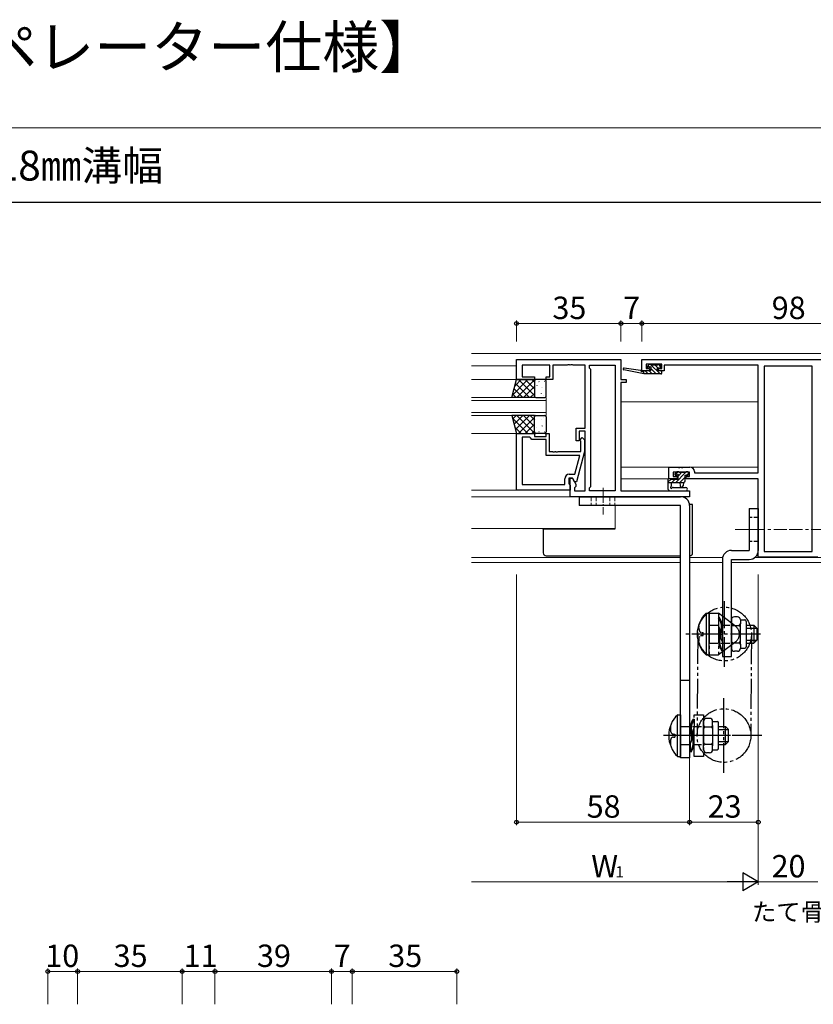
# Model space of a CAD drawing. Extents: x 0 to 875, y 1210 to 1896.
# Drawn here: x 341 to 606, y 1566 to 1896 of the extents above; entities that cross this region are included whole.
import ezdxf

# ---------------------------------------------------------------- set-up
doc = ezdxf.new("R2010")
doc.units = 0
for name, pattern in [('DASHED', [0.75, 0.5, -0.25]), ('YCENTER_1', [13, 10, -1, 1, -1]), ('YDIVIDE_1', [15, 10, -1, 1, -1, 1, -1]), ('YHIDDEN_1', [4, 3, -1])]:
    doc.linetypes.add(name, pattern=pattern)
for name, color, linetype, lineweight in [('USER1', 3, 'CONTINUOUS', 13), ('YKK_11', 7, 'CONTINUOUS', 30), ('YKK_12', 2, 'CONTINUOUS', 13), ('YKK_13', 4, 'CONTINUOUS', 30), ('YKK_D', 6, 'CONTINUOUS', 13), ('YKK_ZWAK', 7, 'CONTINUOUS', 30)]:
    doc.layers.add(name, color=color, linetype=linetype, lineweight=lineweight)
doc.styles.add('text-b', font='txt')

msp = doc.modelspace()

# ---------------------------------------------------------------- linework, layer by layer
at = {"layer": 'YKK_11', "linetype": 'ByBlock', "lineweight": -2, "ltscale": 0.5}
for p, q in [((507, 1775.7), (507, 1782.5)), ((507, 1782.5), (542, 1782.5)), ((524.23, 1780.69), (524.04, 1780.57)), ((524.77, 1780.69), (524.23, 1780.69)), ((524.96, 1780.57), (524.77, 1780.69)), ((525.23, 1780.69), (525.04, 1780.57)), ((525.77, 1780.69), (525.23, 1780.69)), ((525.96, 1780.57), (525.77, 1780.69)), ((542, 1782.5), (542, 1775.7)), ((549, 1782.5), (647, 1782.5)), ((549, 1778.6), (549, 1782.5)), ((555.7, 1780.87), (550.5, 1780.87)), ((550.5, 1780.87), (550.5, 1779.4)), ((555.7, 1779.4), (555.7, 1780.87)), ((518.2, 1780.57), (508.93, 1780.57)), ((508.93, 1780.57), (508.93, 1776.7)), ((518.2, 1776.7), (518.2, 1780.57)), ((524.04, 1780.57), (519.2, 1780.57)), ((519.2, 1780.57), (519.2, 1775.7)), ((525.04, 1780.57), (524.96, 1780.57)), ((530, 1780.57), (525.96, 1780.57)), ((530, 1759.4), (530, 1780.57)), ((531.5, 1779.5), (531.5, 1780.57)), ((531.5, 1780.57), (540.07, 1780.57)), ((531.93, 1779.07), (531.5, 1779.5)), ((531.93, 1739.93), (531.93, 1779.07)), ((540.07, 1780.57), (540.07, 1738.43)), ((551.6, 1778.6), (549, 1778.6)), ((550.5, 1779.4), (551.6, 1779.4)), ((551.6, 1779.4), (551.6, 1778.6)), ((554.6, 1778.6), (554.6, 1779.4)), ((554.6, 1779.4), (555.7, 1779.4)), ((556.5, 1778.6), (554.6, 1778.6)), ((588, 1780.5), (556.5, 1780.5)), ((556.5, 1780.5), (556.5, 1778.6)), ((588, 1744.5), (588, 1780.5)), ((589.93, 1780.2), (589.93, 1718.13)), ((606.07, 1780.2), (589.93, 1780.2)), ((606.07, 1718.13), (606.07, 1780.2)), ((513, 1775.7), (507, 1775.7)), ((508.93, 1776.7), (513, 1776.7)), ((513, 1776.7), (513, 1775.7)), ((517, 1775.7), (517, 1776.7)), ((517, 1776.7), (518.2, 1776.7)), ((519.2, 1775.7), (517, 1775.7)), ((542, 1775.7), (543.7, 1775.7)), ((543.7, 1774.7), (542, 1774.7)), ((542, 1774.7), (542, 1738.43)), ((543.7, 1775.7), (543.7, 1774.7)), ((507, 1738.7), (507, 1757.7)), ((507, 1757.7), (513, 1757.7)), ((513, 1757.7), (513, 1756.7)), ((517, 1756.7), (517, 1757.7)), ((517, 1757.7), (518, 1757.7)), ((518, 1757.7), (518, 1751.6)), ((527, 1755.2), (527, 1759.4)), ((527, 1759.4), (530, 1759.4)), ((530, 1758.4), (528, 1758.4)), ((528, 1758.4), (528, 1755.2)), ((530, 1738.43), (530, 1758.4)), ((508.93, 1756.4), (508.93, 1740.63)), ((511.5, 1756.4), (508.93, 1756.4)), ((511.7, 1756.2), (511.5, 1756.4)), ((512.2, 1755.7), (511.7, 1756.2)), ((517, 1755.7), (512.2, 1755.7)), ((513, 1756.7), (517, 1756.7)), ((517, 1750.3), (517, 1755.7)), ((528, 1755.2), (527, 1755.2)), ((528.18, 1755.47), (529.02, 1756.32)), ((528.6, 1755.05), (528.18, 1755.47)), ((528.6, 1751.6), (528.6, 1755.05)), ((529.02, 1756.32), (529.8, 1755.55)), ((529.8, 1755.55), (529.8, 1751.6)), ((518, 1751.6), (519.04, 1751.6)), ((519.04, 1751.6), (519.23, 1751.48)), ((519.23, 1751.48), (519.77, 1751.48)), ((519.77, 1751.48), (519.96, 1751.6)), ((519.96, 1751.6), (520.04, 1751.6)), ((520.04, 1751.6), (520.23, 1751.48)), ((520.23, 1751.48), (520.77, 1751.48)), ((520.77, 1751.48), (520.96, 1751.6)), ((520.96, 1751.6), (528.6, 1751.6)), ((529.8, 1751.6), (527.09, 1741.5)), ((528.21, 1750.3), (517, 1750.3)), ((526.52, 1744), (528.21, 1750.3)), ((558, 1742.5), (558, 1746.4)), ((558, 1746.4), (561.04, 1746.4)), ((564.97, 1744.77), (559.5, 1744.77)), ((559.5, 1744.77), (559.5, 1743.3)), ((561.04, 1746.4), (561.23, 1746.28)), ((561.23, 1746.28), (561.77, 1746.28)), ((561.77, 1746.28), (561.96, 1746.4)), ((561.96, 1746.4), (562.04, 1746.4)), ((562.04, 1746.4), (562.23, 1746.28)), ((562.23, 1746.28), (562.77, 1746.28)), ((562.77, 1746.28), (562.96, 1746.4)), ((562.96, 1746.4), (565.1, 1746.4)), ((564.97, 1743.3), (564.97, 1744.77)), ((566.6, 1744.9), (566.6, 1744.5)), ((566.6, 1744.5), (588, 1744.5)), ((523.2, 1740.63), (523.2, 1742.5)), ((525.8, 1742.7), (524.5, 1742.7)), ((524.5, 1742.7), (524.5, 1740.9)), ((524.7, 1744), (526.52, 1744)), ((525, 1736.5), (525, 1742.7)), ((525, 1742.7), (525.8, 1742.7)), ((525.8, 1742.7), (526.93, 1740.74)), ((526.49, 1741.5), (525.8, 1742.7)), ((527.09, 1741.5), (526.49, 1741.5)), ((560.8, 1742.5), (558, 1742.5)), ((559.5, 1743.3), (560.8, 1743.3)), ((560.8, 1743.3), (560.8, 1742.5)), ((563.8, 1742.5), (563.8, 1743.3)), ((563.8, 1743.3), (564.97, 1743.3)), ((588, 1742.5), (563.8, 1742.5)), ((588, 1716.2), (588, 1742.5)), ((525, 1738.7), (507, 1738.7)), ((508.93, 1740.63), (523.2, 1740.63)), ((524.5, 1740.9), (524.7, 1740.7)), ((524.7, 1740.7), (525, 1740.4)), ((525, 1740.4), (525, 1738.7)), ((526.93, 1739.93), (526.5, 1739.5)), ((526.5, 1739.5), (526.5, 1738.43)), ((526.5, 1738.43), (530, 1738.43)), ((526.93, 1740.74), (526.93, 1739.93)), ((531.5, 1739.5), (531.93, 1739.93)), ((531.5, 1738.43), (531.5, 1739.5)), ((540.07, 1738.43), (531.5, 1738.43)), ((542, 1738.43), (565, 1738.43)), ((565, 1738.43), (565, 1736.5)), ((565, 1736.5), (525, 1736.5)), ((589.93, 1718.13), (606.07, 1718.13)), ((608, 1716.2), (588, 1716.2))]:
    msp.add_line(p, q, dxfattribs=at)
for centre, start, end in [((565.1, 1744.9), 0, 90), ((524.7, 1742.5), 90, 180)]:
    msp.add_arc(centre, 1.5, start, end, dxfattribs=at)
at = {"layer": 'YKK_12'}
for p, q in [((492, 1784.5), (704, 1784.5)), ((492, 1780.3), (507, 1780.3)), ((507.5, 1775.7), (492, 1775.7)), ((542, 1768.3), (588, 1768.3)), ((507, 1757.7), (492, 1757.7)), ((588, 1746.4), (542, 1746.4)), ((542, 1742.5), (558.3, 1742.5)), ((492, 1738.7), (524.7, 1738.7)), ((492, 1736.5), (525.44, 1736.5)), ((540.07, 1733.5), (540.07, 1725.9)), ((492, 1725.9), (540.07, 1725.9)), ((562, 1716.13), (492, 1716.13)), ((576, 1716.13), (565, 1716.13)), ((609.16, 1716.13), (586.84, 1716.13)), ((562, 1714.5), (492, 1714.5)), ((576, 1714.5), (565, 1714.5)), ((617, 1714.5), (579, 1714.5))]:
    msp.add_line(p, q, dxfattribs=at)
at = {"layer": 'YKK_12', "linetype": 'Continuous', "ltscale": 1.5}
for p, q in [((492, 1769.7), (517, 1769.7)), ((492, 1768.7), (517, 1768.7)), ((517, 1763.7), (517, 1769.7)), ((492, 1764.7), (517, 1764.7)), ((492, 1763.7), (517, 1763.7))]:
    msp.add_line(p, q, dxfattribs=at)
at = {"layer": 'YKK_13'}
for p, q in [((551.39, 1780.71), (550.89, 1780.21)), ((552.2, 1780.8), (551.6, 1780.8)), ((555.1, 1780.8), (554.6, 1780.8)), ((549.7, 1777.6), (542.94, 1779.01)), ((548.59, 1778.77), (543.05, 1779.6)), ((549.7, 1778.6), (549.61, 1778.61)), ((551.9, 1778.6), (549.7, 1778.6)), ((549.7, 1777.6), (549.7, 1778.6)), ((555.4, 1777.6), (549.7, 1777.6)), ((551.1, 1779.7), (551.44, 1779.7)), ((551.9, 1779.24), (551.9, 1778.6)), ((554.4, 1780.6), (552.4, 1780.6)), ((554.3, 1778.6), (554.3, 1779.7)), ((554.3, 1779.7), (555.1, 1779.7)), ((555.4, 1778.6), (554.3, 1778.6)), ((555.4, 1780), (555.4, 1780.5)), ((555.7, 1777.9), (555.7, 1778.3)), ((560.59, 1744.71), (560.09, 1744.21)), ((561.4, 1744.8), (560.8, 1744.8)), ((563.7, 1744.6), (561.6, 1744.6)), ((564.4, 1744.8), (563.9, 1744.8)), ((564.7, 1744), (564.7, 1744.5)), ((557.7, 1742.2), (557.7, 1739.24)), ((557.7, 1741.3), (563, 1741.3)), ((558.6, 1742.5), (558, 1742.5)), ((561.1, 1742.3), (558.8, 1742.3)), ((558.9, 1740.12), (558.9, 1741.3)), ((560.3, 1743.7), (560.64, 1743.7)), ((561.1, 1743.24), (561.1, 1742.3)), ((561.7, 1741.3), (561.8, 1740.16)), ((562.9, 1741.3), (562.8, 1740.16)), ((563.5, 1741.8), (563.5, 1743.7)), ((563.5, 1743.7), (564.4, 1743.7)), ((558.32, 1738.5), (557.88, 1738.85)), ((558.5, 1738.43), (563.68, 1738.43)), ((559.44, 1739.63), (563.68, 1739.63)), ((566, 1733.9), (565, 1733.9)), ((566, 1717.7), (566, 1733.9)), ((585, 1732.5), (585, 1718.5)), ((585, 1732.5), (588, 1732.5)), ((588, 1732.5), (588, 1718.5)), ((516, 1725.6), (516, 1725.9)), ((516, 1725.6), (516, 1717.7)), ((517, 1725.6), (516, 1725.6)), ((540, 1725.6), (517, 1725.6)), ((540, 1725.9), (540, 1725.6)), ((579, 1718.5), (585, 1718.5)), ((517, 1716.7), (562, 1716.7)), ((576, 1715.5), (576, 1683)), ((579, 1683), (579, 1715.5)), ((579, 1715.5), (585, 1715.5)), ((570.5, 1697.5), (570.5, 1683.5)), ((570.5, 1697.5), (571.5, 1697.5)), ((571.5, 1683.5), (571.5, 1697.5)), ((575.03, 1696), (574.7, 1695.95)), ((574.7, 1695.95), (574.7, 1693.2)), ((579, 1695.27), (579, 1685.73)), ((581, 1696.27), (580, 1696.27)), ((582, 1695.27), (582, 1693.89)), ((582, 1695.25), (583.5, 1695.25)), ((579.5, 1693.39), (581.5, 1693.39)), ((582, 1687.11), (582, 1693.89)), ((584, 1694.75), (584, 1686.25)), ((584, 1693.5), (586.5, 1693.5)), ((584, 1692.5), (587.5, 1692.5)), ((586.5, 1693.5), (586.5, 1687.5)), ((586.5, 1693.5), (587.5, 1692.5)), ((587.5, 1692.5), (587.5, 1688.5)), ((584, 1688.5), (587.5, 1688.5)), ((586.5, 1687.5), (587.5, 1688.5)), ((576, 1687.8), (576, 1685.05)), ((579.5, 1687.61), (581.5, 1687.61)), ((582, 1687.11), (582, 1685.73)), ((582, 1685.75), (583.5, 1685.75)), ((584, 1687.5), (586.5, 1687.5)), ((570.5, 1683.5), (571.5, 1683.5)), ((575.67, 1685), (576, 1685.05)), ((576, 1683), (579, 1683)), ((581, 1684.73), (580, 1684.73)), ((561, 1649.5), (561, 1663.5)), ((561, 1663.5), (562, 1663.5)), ((562, 1663.5), (562, 1649.5)), ((566.17, 1662), (566.5, 1661.95)), ((571.7, 1662.27), (570.7, 1662.27)), ((566.5, 1661.95), (566.5, 1659.2)), ((569.7, 1651.73), (569.7, 1661.27)), ((570.2, 1659.39), (572.2, 1659.39)), ((572.7, 1659.89), (572.7, 1661.27)), ((572.7, 1661.25), (574.2, 1661.25)), ((572.7, 1659.89), (572.7, 1653.11)), ((574.7, 1652.25), (574.7, 1660.75)), ((574.7, 1659.5), (577, 1659.5)), ((577, 1653.5), (577, 1659.5)), ((577, 1659.5), (578, 1658.5)), ((574.7, 1658.5), (578, 1658.5)), ((578, 1654.5), (578, 1658.5)), ((565.2, 1653.8), (565.2, 1651.05)), ((570.2, 1653.61), (572.2, 1653.61)), ((572.7, 1651.73), (572.7, 1653.11)), ((574.7, 1654.5), (578, 1654.5)), ((574.7, 1653.5), (577, 1653.5)), ((577, 1653.5), (578, 1654.5)), ((561, 1649.5), (562, 1649.5)), ((565.53, 1651), (565.2, 1651.05)), ((571.7, 1650.73), (570.7, 1650.73)), ((572.7, 1651.75), (574.2, 1651.75))]:
    msp.add_line(p, q, dxfattribs=at)
at = {"layer": 'YKK_13', "linetype": 'Continuous'}
for p, q in [((555.14, 1777.6), (551.94, 1780.8)), ((555.4, 1780.04), (554.64, 1780.8)), ((549.75, 1777.6), (549.7, 1777.65)), ((551.1, 1777.6), (550.1, 1778.6)), ((551.63, 1779.77), (551.04, 1780.36)), ((552.45, 1777.6), (551.45, 1778.6)), ((553.8, 1777.6), (551.97, 1779.43)), ((554.39, 1779.7), (553.49, 1780.6)), ((555.68, 1778.41), (555.51, 1778.58)), ((561.17, 1744.8), (560.13, 1743.76)), ((563.66, 1744.6), (560.36, 1741.3)), ((562.32, 1744.6), (561.34, 1743.62)), ((563.86, 1744.8), (563.7, 1744.64)), ((558.77, 1742.4), (557.7, 1741.33)), ((560.02, 1742.3), (559.02, 1741.3)), ((563.5, 1743.09), (561.71, 1741.3)), ((563.5, 1741.74), (563.06, 1741.3)), ((564.7, 1744.29), (564.11, 1743.7))]:
    msp.add_line(p, q, dxfattribs=at)
at = {"layer": 'YKK_13', "ltscale": 1.5}
for p, q in [((505.5, 1769.7), (507, 1775.7)), ((507, 1775.7), (513, 1775.7)), ((513, 1775.7), (513, 1769.7)), ((513, 1775.2), (513, 1770.2)), ((516.5, 1775.7), (513.5, 1775.7)), ((517, 1770.2), (517, 1775.2)), ((513, 1769.7), (505.5, 1769.7)), ((513.5, 1769.7), (516.5, 1769.7)), ((505.5, 1763.7), (507, 1757.7)), ((513, 1763.7), (505.5, 1763.7)), ((513, 1757.7), (513, 1763.7)), ((513, 1758.2), (513, 1763.2)), ((513.5, 1763.7), (516.5, 1763.7)), ((517, 1763.2), (517, 1758.2)), ((507, 1757.7), (513, 1757.7)), ((516.5, 1757.7), (513.5, 1757.7))]:
    msp.add_line(p, q, dxfattribs=at)
at = {"layer": 'YKK_13', "linetype": 'Continuous', "ltscale": 1.5}
for p, q in [((505.72, 1770.56), (510.85, 1775.7)), ((506.46, 1773.56), (508.61, 1775.7)), ((506.68, 1774.44), (511.42, 1769.7)), ((507.1, 1769.7), (513, 1775.6)), ((507.67, 1775.7), (513, 1770.36)), ((509.91, 1775.7), (513, 1772.61)), ((512.16, 1775.7), (513, 1774.85)), ((513.08, 1774.89), (513.08, 1774.88)), ((514.49, 1775.06), (514.58, 1775.02)), ((516.44, 1775.25), (516.46, 1775.21)), ((505.79, 1770.84), (506.93, 1769.7)), ((506.24, 1772.64), (509.18, 1769.7)), ((509.34, 1769.7), (513, 1773.36)), ((511.59, 1769.7), (513, 1771.11)), ((513, 1772.16), (513.06, 1772.13)), ((513.08, 1771.8), (513.1, 1771.75)), ((513.26, 1771.13), (513.27, 1771.12)), ((513.81, 1773.82), (513.84, 1773.78)), ((515.27, 1771.15), (515.29, 1771.11)), ((515.28, 1772.92), (515.29, 1772.91)), ((515.7, 1773.23), (515.73, 1773.19)), ((516.17, 1770.48), (516.17, 1770.48)), ((505.72, 1762.84), (510.85, 1757.7)), ((505.79, 1762.55), (506.93, 1763.7)), ((506.24, 1760.76), (509.18, 1763.7)), ((506.68, 1758.96), (511.42, 1763.7)), ((507.1, 1763.7), (513, 1757.8)), ((507.67, 1757.7), (513, 1763.03)), ((509.34, 1763.7), (513, 1760.04)), ((511.59, 1763.7), (513, 1762.29)), ((513, 1761.24), (513.06, 1761.27)), ((513.08, 1761.6), (513.1, 1761.65)), ((513.26, 1762.27), (513.27, 1762.27)), ((515.27, 1762.24), (515.29, 1762.29)), ((516.17, 1762.92), (516.17, 1762.92)), ((506.46, 1759.84), (508.61, 1757.7)), ((509.91, 1757.7), (513, 1760.79)), ((512.16, 1757.7), (513, 1758.54)), ((513.08, 1758.51), (513.08, 1758.51)), ((513.81, 1759.58), (513.84, 1759.62)), ((514.49, 1758.34), (514.58, 1758.38)), ((515.28, 1760.48), (515.29, 1760.49)), ((515.7, 1760.17), (515.73, 1760.21)), ((516.44, 1758.14), (516.46, 1758.19))]:
    msp.add_line(p, q, dxfattribs=at)
at = {"layer": 'YKK_13', "linetype": 'YCENTER_1', "lineweight": 13, "ltscale": 0.5}
msp.add_line((536, 1739.5), (536, 1730.5), dxfattribs=at)
at = {"layer": 'YKK_13', "linetype": 'Continuous', "lineweight": 25}
for p, q in [((528, 1736.5), (562, 1736.5)), ((528, 1736.5), (528, 1733.5)), ((562, 1733.5), (528, 1733.5)), ((562, 1649), (562, 1733.5)), ((565, 1733.5), (565, 1649)), ((565, 1675), (562, 1675)), ((565, 1649), (562, 1649))]:
    msp.add_line(p, q, dxfattribs=at)
at = {"layer": 'YKK_13', "linetype": 'YHIDDEN_1', "lineweight": 13, "ltscale": 0.5}
for p, q in [((532, 1736.5), (532, 1733.5)), ((533.75, 1736.5), (533.75, 1733.5)), ((538.25, 1736.5), (538.25, 1733.5)), ((540, 1736.5), (540, 1733.5))]:
    msp.add_line(p, q, dxfattribs=at)
at = {"layer": 'YKK_13', "linetype": 'YHIDDEN_1', "ltscale": 0.5}
for p, q in [((588, 1729.5), (585, 1729.5)), ((588, 1721.5), (585, 1721.5))]:
    msp.add_line(p, q, dxfattribs=at)
at = {"layer": 'YKK_13', "linetype": 'YCENTER_1', "lineweight": 13}
for p, q in [((580.23, 1725.5), (597.61, 1725.5)), ((615.77, 1725.5), (598.39, 1725.5))]:
    msp.add_line(p, q, dxfattribs=at)
at = {"layer": 'YKK_13', "linetype": 'YCENTER_1'}
for p, q in [((576.7, 1679.5), (576.7, 1701.5)), ((588.73, 1690.5), (563.42, 1690.5)), ((578.67, 1656.5), (556.26, 1656.5))]:
    msp.add_line(p, q, dxfattribs=at)
at = {"layer": 'YKK_13', "linetype": 'YDIVIDE_1'}
for p, q in [((571.5, 1697.5), (571.5, 1683.5)), ((571.5, 1697.5), (574.7, 1697.5)), ((574.7, 1697.5), (574.7, 1683.5)), ((580.44, 1693.07), (574.7, 1697.5)), ((567.7, 1690.55), (567.5, 1656.55)), ((585.7, 1690.45), (585.5, 1656.45)), ((580.44, 1687.93), (574.7, 1683.5)), ((571.5, 1683.5), (574.7, 1683.5)), ((576.5, 1644), (576.5, 1669)), ((566.5, 1663.5), (569.7, 1663.5)), ((566.5, 1649.5), (566.5, 1663.5)), ((569.7, 1663.5), (569.7, 1649.5)), ((589.2, 1656.5), (564.64, 1656.5)), ((569.7, 1649.5), (566.5, 1649.5))]:
    msp.add_line(p, q, dxfattribs=at)
at = {"layer": 'YKK_13', "linetype": 'DASHED'}
for p, q in [((568.15, 1692), (568.15, 1693.5)), ((568.15, 1687.5), (568.15, 1689)), ((569.15, 1691), (569.5, 1691)), ((569.15, 1690), (569.5, 1690)), ((569.5, 1690), (569.5, 1691))]:
    msp.add_line(p, q, dxfattribs=at)
at = {"layer": 'YKK_13', "linetype": 'YHIDDEN_1'}
for p, q in [((571.5, 1693.5), (579, 1693.5)), ((571.5, 1687.5), (579, 1687.5)), ((558.65, 1659.5), (558.65, 1658)), ((562, 1659.5), (569.7, 1659.5)), ((559.65, 1657), (560, 1657)), ((559.65, 1656), (560, 1656)), ((560, 1657), (560, 1656)), ((558.65, 1655), (558.65, 1653.5)), ((562, 1653.5), (569.7, 1653.5))]:
    msp.add_line(p, q, dxfattribs=at)
at = {"layer": 'YKK_13', "linetype": 'YDIVIDE_1'}
for centre in [(576.7, 1690.5), (576.5, 1656.5)]:
    msp.add_circle(centre, 9, dxfattribs=at)
at = {"layer": 'YKK_13'}
for centre, radius, start, end in [((551.6, 1780.5), 0.3, 90, 135), ((552.2, 1780.6), 0.2, 0, 90), ((554.6, 1780.6), 0.2, 90, 180), ((555.1, 1780.5), 0.3, 0, 90), ((543, 1779.3), 0.3, 81.5506, 258.2502), ((548.54, 1778.48), 0.3, 21.5506, 81.5506), ((549.1, 1778.7), 0.3, 201.5506, 320.8025), ((549.57, 1778.32), 0.3, 80.8025, 140.8025), ((551.1, 1780), 0.3, 135, 270), ((551.44, 1780), 0.3, 270, 326.9443), ((551.9, 1779.7), 0.25, 303.0557, 146.9443), ((552.2, 1779.24), 0.3, 123.0557, 180), ((555.1, 1780), 0.3, 270, 0), ((555.4, 1778.3), 0.3, 0, 90), ((555.4, 1777.9), 0.3, 270, 0), ((560.8, 1744.5), 0.3, 90, 135), ((561.4, 1744.6), 0.2, 0, 90), ((563.9, 1744.6), 0.2, 90, 180), ((564.4, 1744.5), 0.3, 0, 90), ((558, 1742.2), 0.3, 90, 180), ((558.6, 1742.3), 0.2, 0, 90), ((560.3, 1744), 0.3, 135, 270), ((560.64, 1744), 0.3, 270, 326.9443), ((561.1, 1743.7), 0.25, 303.0557, 146.9443), ((561.4, 1743.24), 0.3, 123.0557, 180), ((563, 1741.8), 0.5, 270, 0), ((564.4, 1744), 0.3, 270, 0), ((558.2, 1739.24), 0.5, 180, 230.7655), ((558.5, 1738.73), 0.3, 230.7655, 270), ((558.9, 1739.6), 0.3, 120, 333.2563), ((558.6, 1740.12), 0.3, 300, 0), ((559.44, 1739.33), 0.3, 90, 153.2563), ((562.3, 1740.2), 0.5, 185.0921, 354.9079), ((563.68, 1739.03), 0.6, 270, 90), ((579, 1715.5), 3, 90, 180), ((585, 1718.5), 3, 270, 0), ((517, 1717.7), 1, 180, 270), ((565, 1717.7), 1, 270, 0), ((577.17, 1690.5), 9.67, 133.6028, 226.3972), ((570.26, 1692.81), 5.44, 335.5759, 35.3055), ((570.26, 1692.81), 5.74, 335.5759, 33.7778), ((580, 1695.27), 1, 90, 180), ((581, 1695.27), 1, 0, 90), ((583.5, 1694.75), 0.5, 0, 90), ((571.91, 1691.31), 3.37, 346.1807, 34.1958), ((579.5, 1693.89), 0.5, 180, 270), ((579.5, 1692.89), 0.5, 90, 180), ((581.5, 1693.89), 0.5, 270, 0), ((581.5, 1692.89), 0.5, 0, 90), ((580.44, 1688.19), 5.74, 155.5759, 213.7778), ((580.44, 1688.19), 5.44, 155.5759, 215.3054), ((578.79, 1689.69), 3.37, 166.1807, 214.1958), ((579.5, 1688.11), 0.5, 180, 270), ((579.5, 1687.11), 0.5, 90, 180), ((580, 1685.73), 1, 180, 270), ((581, 1685.73), 1, 270, 0), ((581.5, 1688.11), 0.5, 270, 0), ((581.5, 1687.11), 0.5, 0, 90), ((583.5, 1686.25), 0.5, 270, 0), ((567.67, 1656.5), 9.67, 133.6028, 226.3972), ((570.94, 1658.81), 5.74, 146.2222, 204.4241), ((570.7, 1661.27), 1, 90, 180), ((571.7, 1661.27), 1, 0, 90), ((570.94, 1658.81), 5.44, 144.6945, 204.4241), ((569.29, 1657.31), 3.37, 145.8042, 193.8193), ((570.2, 1659.89), 0.5, 180, 270), ((570.2, 1658.89), 0.5, 90, 180), ((572.2, 1659.89), 0.5, 270, 0), ((572.2, 1658.89), 0.5, 0, 90), ((574.2, 1660.75), 0.5, 0, 90), ((562.41, 1655.69), 3.37, 325.8042, 13.8193), ((560.76, 1654.19), 5.44, 324.6946, 24.4241), ((560.76, 1654.19), 5.74, 326.2222, 24.4241), ((570.2, 1654.11), 0.5, 180, 270), ((570.2, 1653.11), 0.5, 90, 180), ((572.2, 1654.11), 0.5, 270, 0), ((572.2, 1653.11), 0.5, 0, 90), ((574.2, 1652.25), 0.5, 270, 0), ((570.7, 1651.73), 1, 180, 270), ((571.7, 1651.73), 1, 270, 0)]:
    msp.add_arc(centre, radius, start, end, dxfattribs=at)
at = {"layer": 'YKK_13', "ltscale": 1.5}
for centre, start, end in [((513.5, 1775.2), 90, 180), ((516.5, 1775.2), 0, 90), ((513.5, 1770.2), 180, 270), ((516.5, 1770.2), 270, 0), ((513.5, 1763.2), 90, 180), ((516.5, 1763.2), 0, 90), ((513.5, 1758.2), 180, 270), ((516.5, 1758.2), 270, 0)]:
    msp.add_arc(centre, 0.5, start, end, dxfattribs=at)
at = {"layer": 'YKK_13', "linetype": 'Continuous', "lineweight": 25}
msp.add_arc((562, 1733.5), 3, 0, 90, dxfattribs=at)
at = {"layer": 'YKK_13', "linetype": 'DASHED'}
for centre, start, end in [((569.15, 1692), 180, 270), ((569.15, 1689), 90, 180)]:
    msp.add_arc(centre, 1, start, end, dxfattribs=at)
at = {"layer": 'YKK_13', "linetype": 'YDIVIDE_1'}
msp.add_arc((578.45, 1690.5), 3.25, 307.6632, 52.3368, dxfattribs=at)
at = {"layer": 'YKK_13', "linetype": 'YHIDDEN_1'}
for centre, start, end in [((559.65, 1658), 180, 270), ((559.65, 1655), 90, 180)]:
    msp.add_arc(centre, 1, start, end, dxfattribs=at)
at = {"layer": 'YKK_13', "extrusion": (0, 0, -1)}
msp.add_ellipse((539.9, 1731.2), major_axis=(0, 5.6), ratio=0.022664, start_param=3.141593, end_param=3.470651, dxfattribs=at)
at = {"layer": 'YKK_D'}
for p, q in [((507, 1788.5), (507, 1795.5)), ((542, 1794.5), (507, 1794.5)), ((542, 1788.5), (542, 1795.5)), ((542, 1788.5), (542, 1795.5)), ((549, 1794.5), (542, 1794.5)), ((549, 1788.5), (549, 1795.5)), ((549, 1788.5), (549, 1795.5)), ((549, 1794.5), (647, 1794.5)), ((507, 1710.5), (507, 1626.5)), ((565, 1710.5), (565, 1626.5)), ((565, 1709.5), (565, 1626.5)), ((588, 1710.5), (588, 1606.5)), ((588, 1709.5), (588, 1626.5)), ((588, 1695.5), (588, 1606.5)), ((565, 1627.5), (507, 1627.5)), ((565, 1627.5), (588, 1627.5)), ((582, 1607.5), (492, 1607.5)), ((588, 1607.5), (608, 1607.5)), ((350.03, 1566.5), (350.03, 1578.5)), ((360.03, 1577.5), (350.03, 1577.5)), ((360.03, 1566.5), (360.03, 1578.5)), ((360.03, 1566.5), (360.03, 1578.5)), ((395.03, 1577.5), (360.03, 1577.5)), ((395.03, 1566.5), (395.03, 1578.5)), ((395.03, 1566.5), (395.03, 1578.5)), ((406.03, 1577.5), (395.03, 1577.5)), ((406.03, 1566.5), (406.03, 1578.5)), ((406.03, 1566.5), (406.03, 1578.5)), ((406.03, 1577.5), (445.03, 1577.5)), ((445.03, 1566.5), (445.03, 1578.5)), ((445.03, 1566.5), (445.03, 1578.5)), ((445.03, 1577.5), (452.03, 1577.5)), ((452.03, 1566.5), (452.03, 1578.5)), ((452.03, 1566.5), (452.03, 1578.5)), ((452.03, 1577.5), (487.03, 1577.5)), ((487.03, 1566.5), (487.03, 1578.5))]:
    msp.add_line(p, q, dxfattribs=at)
at = {"layer": 'YKK_D', "lineweight": -2}
for p, q in [((588, 1607.5), (582.8, 1610.5)), ((582.8, 1610.5), (582.8, 1604.5)), ((588, 1607.5), (577.61, 1607.5)), ((588, 1607.5), (582.8, 1604.5))]:
    msp.add_line(p, q, dxfattribs=at)
at = {"layer": 'YKK_D', "linetype": 'ByBlock', "lineweight": -2}
for centre in [(507, 1794.5), (542, 1794.5), (542, 1794.5), (549, 1794.5), (549, 1794.5), (507, 1627.5), (565, 1627.5), (565, 1627.5), (588, 1627.5), (350.03, 1577.5), (360.03, 1577.5), (360.03, 1577.5), (395.03, 1577.5), (395.03, 1577.5), (406.03, 1577.5), (406.03, 1577.5), (445.03, 1577.5), (445.03, 1577.5), (452.03, 1577.5), (452.03, 1577.5), (487.03, 1577.5)]:
    msp.add_circle(centre, 0.637, dxfattribs=at)
at = {"layer": 'YKK_ZWAK', "lineweight": 20}
msp.add_line((875, 1860), (0, 1860), dxfattribs=at)
at = {"layer": 'YKK_ZWAK'}
msp.add_line((875, 1835), (0, 1835), dxfattribs=at)

# ---------------------------------------------------------------- texts
at = {"layer": 'USER1'}
for s, height, p in [('EXIMA 31e 内倒し窓 【排煙窓・露出オペレーター仕様】', 14, (-1.35, 1880.1)), ('排煙窓・露出オペレーター仕様 18㎜溝幅', 10, (138.49, 1842.39))]:
    msp.add_text(s, height=height, dxfattribs=at).set_placement(p)
at = {"layer": 'USER1', "style": 'text-b'}
msp.add_text('たて骨', height=6, dxfattribs=at).set_placement((585.83, 1594.45))
at = {"layer": 'YKK_D', "style": 'text-b'}
for s, height, p in [('35', 7.5, (519.05, 1796)), ('7', 7.5, (542.75, 1796)), ('98', 7.5, (592.5, 1796)), ('58', 7.5, (530.52, 1629)), ('23', 7.5, (571.05, 1629)), ('W', 7.5, (532.06, 1609)), ('20', 7.5, (592.46, 1609)), ('1', 3.75, (540.15, 1609)), ('10', 7.5, (349.19, 1579)), ('35', 7.5, (372.08, 1579)), ('11', 7.5, (395.52, 1579)), ('39', 7.5, (420.1, 1579)), ('7', 7.5, (445.78, 1579)), ('35', 7.5, (464.07, 1579))]:
    msp.add_text(s, height=height, dxfattribs=at).set_placement(p)

doc.saveas('drawing.dxf')
